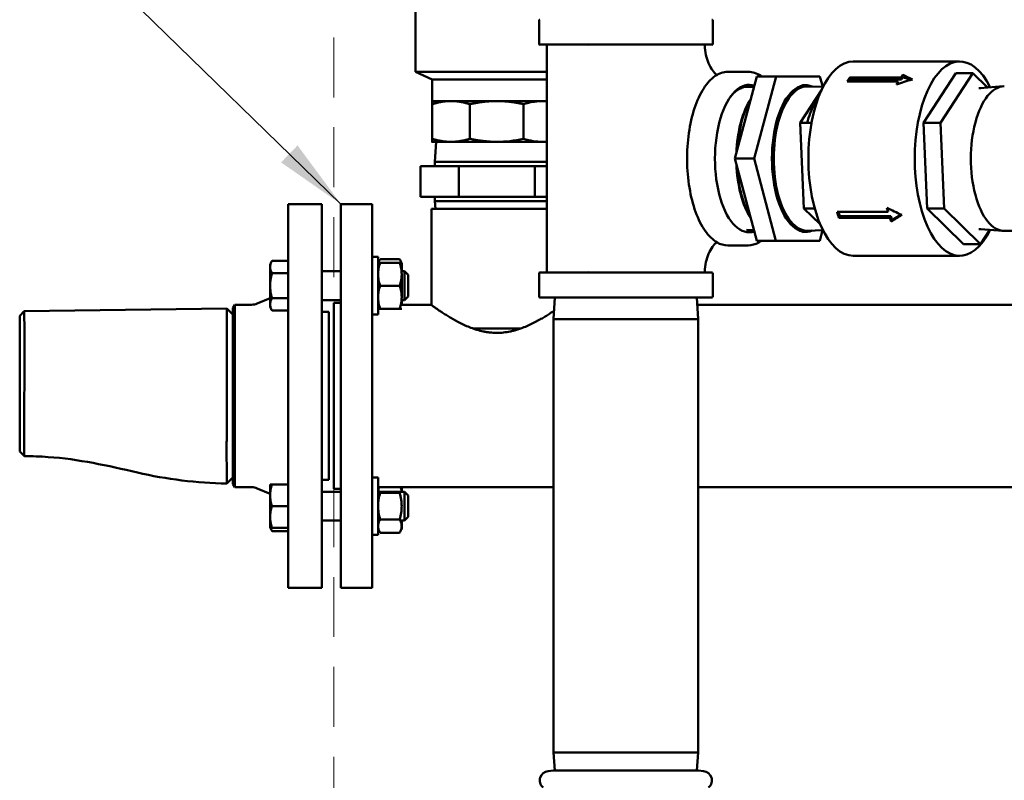
# Model space of a CAD drawing. Units: millimetres. Extents: x -1057 to 5816, y -1663 to 1730.
# Drawn here: x 125 to 535, y 802 to 1119 of the extents above; entities that cross this region are included whole.
import ezdxf

# ---------------------------------------------------------------- set-up
doc = ezdxf.new("R2010")
doc.units = ezdxf.units.MM
doc.header["$LTSCALE"] = 100
doc.linetypes.add('HIDDEN', pattern=[0.375, 0.25, -0.125])
doc.layers.add('0-50', color=7, linetype='Continuous', lineweight=50)
doc.layers.add('Hidden', color=1, linetype='HIDDEN', lineweight=15)
doc.layers.add('Dimension', color=1, linetype='Continuous')
doc.styles.get("Standard").update_dxf_attribs({"font": 'ARIsoP1.shx'})
doc.dimstyles.new('0DP', dxfattribs={"dimscale": 20, "dimtxt": 2.5, "dimasz": 1.5, "dimexe": 1.5, "dimexo": 1, "dimgap": 1, "dimtad": 1, "dimdec": 0, "dimzin": 0, "dimdsep": 46, "dimtxsty": 'Standard', "dimcen": 0, "dimclrd": 256, "dimclre": 256, "dimclrt": 256, "dimadec": 0, "dimazin": 0, "dimtfac": 1, "dimtdec": 4, "dimtofl": 0, "dimtmove": 0, "dimatfit": 3, "dimfxl": 1, "dimtolj": 1, "dimtzin": 0, "dimlwd": -1, "dimlwe": -1, "dimarcsym": 0})

msp = doc.modelspace()

# ---------------------------------------------------------------- linework, layer by layer
at = {"layer": '0-50'}
for p, q in [((289.99, 1097.27), (289.99, 1123.93)), ((341.45, 1108.99), (341.45, 1118.61)), ((413.84, 1108.99), (413.84, 1118.61)), ((341.85, 1108.6), (413.44, 1108.6)), ((344.71, 1108.2), (344.71, 1014)), ((362.42, 1108.2), (362.42, 1108.2)), ((472.45, 1101.6), (516.79, 1101.6)), ((344.71, 1097.27), (289.99, 1097.27)), ((296.84, 1094.08), (289.99, 1097.27)), ((420.12, 1097.29), (428.65, 1097.29)), ((515.23, 1096.73), (501.74, 1075.99)), ((522.32, 1096.73), (508.84, 1075.99)), ((522.32, 1096.73), (515.23, 1096.73)), ((528.4, 1090.72), (522.32, 1096.73)), ((344.71, 1094.08), (296.84, 1094.08)), ((296.84, 1085.08), (296.84, 1094.08)), ((432.31, 1095.33), (423.14, 1061.13)), ((440.29, 1095.33), (431.12, 1061.13)), ((440.29, 1095.33), (432.31, 1095.33)), ((458.56, 1095.33), (440.29, 1095.33)), ((459.71, 1090.99), (458.56, 1095.33)), ((469.91, 1093.21), (491.14, 1093.21)), ((492.32, 1094.95), (471.04, 1094.95)), ((492.58, 1094.11), (471.29, 1094.11)), ((472.69, 1094.95), (473.54, 1094.11)), ((490.68, 1092.42), (491.42, 1092.42)), ((426.15, 1090.81), (431.14, 1090.99)), ((450.31, 1075.99), (459.14, 1089.57)), ((452.81, 1091.69), (451.27, 1091.72)), ((459.82, 1090.98), (453.43, 1091.21)), ((525.65, 1090.5), (524.77, 1090.5)), ((525.4, 1090.48), (534.9, 1091.23)), ((304.75, 1085.08), (296.84, 1085.08)), ((296.84, 1083.79), (296.84, 1069.36)), ((323.84, 1085.08), (304.75, 1085.08)), ((312.66, 1083.79), (312.66, 1069.36)), ((342.94, 1085.08), (323.84, 1085.08)), ((335.03, 1083.79), (335.03, 1069.36)), ((344.71, 1085.08), (342.94, 1085.08)), ((451.87, 1040.35), (450.31, 1075.99)), ((450.31, 1075.99), (455.04, 1075.99)), ((508.84, 1075.99), (501.74, 1075.99)), ((501.74, 1075.99), (503.31, 1040.35)), ((508.84, 1075.99), (510.4, 1040.35)), ((304.75, 1068.08), (296.84, 1068.08)), ((298.57, 1068.08), (298.04, 1059.68)), ((323.84, 1068.08), (304.75, 1068.08)), ((342.94, 1068.08), (323.84, 1068.08)), ((344.71, 1068.08), (342.94, 1068.08)), ((344.71, 1059.68), (298.04, 1059.68)), ((298.04, 1059.68), (298.04, 1057.88)), ((423.14, 1061.13), (432.25, 1026.87)), ((431.12, 1061.13), (423.14, 1061.13)), ((431.12, 1061.13), (440.23, 1026.87)), ((292.09, 1057.88), (307.97, 1057.88)), ((292.09, 1057.88), (292.09, 1045.18)), ((307.97, 1057.88), (339.72, 1057.88)), ((307.97, 1057.88), (307.97, 1045.18)), ((339.72, 1057.88), (344.71, 1057.88)), ((339.72, 1057.88), (339.72, 1045.18)), ((292.09, 1045.18), (307.97, 1045.18)), ((298.04, 1043.38), (298.04, 1045.18)), ((298.04, 1043.38), (344.71, 1043.38)), ((298.24, 1040.18), (298.04, 1043.38)), ((307.97, 1045.18), (339.72, 1045.18)), ((339.72, 1045.18), (344.71, 1045.18)), ((236.84, 882.13), (236.84, 1042.13)), ((236.84, 1042.13), (250.84, 1042.13)), ((250.84, 882.13), (250.84, 1042.13)), ((258.84, 1042.13), (258.84, 882.13)), ((258.84, 1042.13), (271.84, 1042.13)), ((271.84, 1042.13), (271.84, 882.13)), ((344.71, 1040.18), (296.59, 1040.18)), ((296.59, 1040.18), (296.59, 1000)), ((458.72, 1033.58), (451.87, 1040.35)), ((451.87, 1040.35), (456.37, 1040.35)), ((486.95, 1038.86), (465.67, 1038.86)), ((487.34, 1039.41), (486.77, 1039.41)), ((510.4, 1040.35), (503.31, 1040.35)), ((503.31, 1040.35), (518.35, 1025.46)), ((510.4, 1040.35), (525.45, 1025.46)), ((466.48, 1036.42), (487.7, 1036.42)), ((466.84, 1037.03), (488.07, 1037.03)), ((481.53, 1037.03), (481.13, 1036.42)), ((427.92, 1031.32), (431.1, 1031.21)), ((452.81, 1030.51), (451.27, 1030.48)), ((459.82, 1031.21), (453.43, 1030.99)), ((458.5, 1026.87), (459.67, 1031.21)), ((525.65, 1031.7), (524.77, 1031.7)), ((525.4, 1031.72), (534.9, 1030.97)), ((525.45, 1025.46), (529.31, 1031.41)), ((535.41, 1030.95), (611.67, 1030.95)), ((440.23, 1026.87), (432.25, 1026.87)), ((440.23, 1026.87), (458.5, 1026.87)), ((420.12, 1024.9), (428.65, 1024.9)), ((525.45, 1025.46), (518.35, 1025.46)), ((230.15, 1018.48), (236.84, 1018.48)), ((271.84, 1020.09), (274.34, 1020.09)), ((274.34, 1020.09), (274.34, 996.09)), ((275.2, 1019.17), (283.34, 1019.17)), ((472.45, 1020.6), (516.79, 1020.6)), ((229.34, 1017.09), (229.34, 1015.88)), ((229.34, 1015.88), (229.34, 1008.09)), ((258.84, 1014.09), (250.84, 1014.09)), ((274.4, 1014.09), (274.34, 1014.09)), ((275.2, 1017.69), (283.34, 1017.69)), ((285.34, 1014.09), (284.14, 1014.09)), ((284.19, 1017.69), (284.19, 1016.4)), ((284.19, 1016.4), (284.19, 1014.09)), ((286.84, 1012.59), (285.34, 1014.09)), ((285.34, 1014.09), (285.34, 1002.09)), ((362.42, 1014), (362.42, 1014)), ((230.15, 1013.29), (236.84, 1013.29)), ((284.19, 1012.89), (284.19, 1003.29)), ((286.84, 1003.59), (286.84, 1012.59)), ((341.45, 1013.2), (341.45, 1003.58)), ((413.44, 1013.6), (341.85, 1013.6)), ((413.84, 1013.2), (413.84, 1003.58)), ((229.34, 1008.09), (229.34, 1000.3)), ((275.2, 1008.09), (283.34, 1008.09)), ((223.97, 1000.66), (229.34, 1002.94)), ((230.15, 1002.89), (236.84, 1002.89)), ((258.84, 1002.09), (250.84, 1002.09)), ((274.4, 1002.09), (274.34, 1002.09)), ((285.34, 1002.09), (284.14, 1002.09)), ((284.19, 1002.09), (284.19, 1000.18)), ((286.84, 1003.59), (285.34, 1002.09)), ((341.85, 1003.19), (413.44, 1003.19)), ((348.09, 1003.19), (347.49, 994.19)), ((407.2, 1003.19), (407.79, 994.19)), ((126.87, 997.42), (211.32, 998.6)), ((211.32, 998.6), (213.84, 996.07)), ((213.84, 998.73), (214.68, 1000.18)), ((213.84, 925.53), (213.84, 998.73)), ((214.68, 924.08), (214.68, 1000.18)), ((214.68, 1000.18), (221.62, 1000.18)), ((229.34, 1000.3), (229.34, 999.09)), ((230.15, 997.7), (236.84, 997.7)), ((255.84, 1000.88), (255.84, 923.38)), ((255.84, 1000.88), (258.84, 1000.88)), ((274.72, 1000.18), (274.34, 1000.18)), ((275.2, 998.49), (283.34, 998.49)), ((296.34, 1000.18), (283.82, 1000.18)), ((646.82, 1000.18), (407.4, 1000.18)), ((124.94, 995.47), (126.87, 997.42)), ((124.94, 938.93), (124.94, 995.53)), ((250.84, 997.13), (253.84, 997.13)), ((253.84, 927.13), (253.84, 997.13)), ((271.84, 996.09), (274.34, 996.09)), ((347.49, 994.19), (407.79, 994.19)), ((347.49, 994.19), (347.49, 813.43)), ((407.79, 994.19), (407.79, 813.43)), ((333.6, 990.18), (314.08, 990.18)), ((126.88, 937.06), (124.94, 939.02)), ((213.84, 928.17), (211.32, 925.63)), ((271.84, 928.17), (274.34, 928.17)), ((274.34, 928.17), (274.34, 904.17)), ((213.84, 925.53), (214.68, 924.08)), ((214.68, 924.08), (221.62, 924.08)), ((223.97, 923.6), (229.36, 921.31)), ((229.34, 925.17), (229.34, 920.67)), ((230.15, 925.17), (236.84, 925.17)), ((250.84, 927.13), (253.84, 927.13)), ((347.49, 924.08), (274.34, 924.08)), ((284.19, 924.08), (284.19, 922.17)), ((649.07, 924.08), (407.79, 924.08)), ((229.34, 920.67), (229.34, 911.67)), ((258.84, 922.17), (250.84, 922.17)), ((255.84, 923.38), (258.84, 923.38)), ((285.34, 922.17), (274.34, 922.17)), ((275.2, 921.71), (283.34, 921.71)), ((286.84, 920.67), (285.34, 922.17)), ((285.34, 922.17), (285.34, 910.17)), ((286.84, 911.67), (286.84, 920.67)), ((230.15, 916.17), (236.84, 916.17)), ((229.34, 911.67), (229.34, 907.17)), ((286.84, 911.67), (285.34, 910.17)), ((230.15, 907.17), (236.84, 907.17)), ((258.84, 910.17), (250.84, 910.17)), ((274.95, 910.17), (274.34, 910.17)), ((275.2, 910.62), (283.34, 910.62)), ((285.34, 910.17), (283.58, 910.17)), ((284.19, 910.17), (284.19, 906.57)), ((230.15, 905.77), (236.84, 905.77)), ((271.84, 904.17), (274.34, 904.17)), ((275.2, 905.08), (283.34, 905.08)), ((236.84, 882.13), (250.84, 882.13)), ((258.84, 882.13), (271.84, 882.13)), ((407.79, 813.43), (347.49, 813.43)), ((348, 805.89), (347.49, 813.43)), ((407.29, 805.89), (407.79, 813.43)), ((347.34, 805.89), (345.3, 805.71)), ((347.34, 805.89), (407.94, 805.89)), ((407.94, 805.89), (409.98, 805.71))]:
    msp.add_line(p, q, dxfattribs=at)
for centre, radius, start, end in [((341.85, 1118.61), 0.397, 90, 180), ((413.44, 1118.61), 0.397, 0, 90), ((341.85, 1108.99), 0.397, 180, 270), ((344.32, 1108.2), 0.397, 0, 90), ((413.44, 1108.99), 0.397, 270, 0), ((344.32, 1014), 0.397, 270, 0), ((341.85, 1013.2), 0.397, 90, 180), ((413.44, 1013.2), 0.397, 0, 90), ((341.85, 1003.58), 0.397, 180, 270), ((413.44, 1003.58), 0.397, 270, 0), ((221.62, 1006.18), 6, 270, 293.0255), ((221.62, 918.08), 6, 66.9745, 90), ((345.64, 801.83), 3.9, 95, 229.7337), ((409.64, 801.83), 3.9, 310.2663, 85)]:
    msp.add_arc(centre, radius, start, end, dxfattribs=at)
for centre, major_axis, ratio, start_param, end_param in [((362.24, 1108.2), (0, 0.397), 0.462213, 4.712389, 6.283185), ((362.24, 1108.2), (0, 0.397), 0.462213, 4.712389, 6.283185), ((516.79, 1061.1), (0, -40.5), 0.462213, 2.394178, 7.0306), ((472.45, 1061.1), (0, -40.5), 0.462213, 3.141593, 6.283185), ((502.58, 1061.07), (0.74, -40.53), 0.43859, 3.665181, 3.71454), ((429, 1061.1), (0, -30.74), 0.462213, 2.981495, 6.440302), ((452.68, 1061.1), (0, 30.59), 0.462213, 6.093325, 9.614639), ((481.32, 1061.1), (0, -40.5), 0.462213, 3.722781, 3.796855), ((481.32, 1061.1), (0, -39.5), 0.462213, 3.722781, 3.763169), ((472.45, 1061.1), (0, -40.5), 0.462213, 2.523825, 2.560405), ((502.55, 1061.1), (0, -40.5), 0.462213, 3.796855, 3.846237), ((502.55, 1061.1), (0, -39.5), 0.462213, 3.796855, 3.803294), ((502.58, 1061.07), (0.74, -39.53), 0.437987, 3.664981, 3.714339), ((428.47, 1061.1), (0, 30.14), 0.462213, 0.348368, 0.409602), ((453.21, 1061.1), (0, 30.11), 0.462213, 6.266895, 9.441068), ((535.41, 1061.1), (0, 30.15), 0.462213, 0, 3.141593), ((437.6, 1061.1), (0, 30.11), 0.462213, 0.592698, 1.498296), ((438.12, 1061.1), (0, 30.59), 0.462213, 0.635714, 1.45528), ((437.6, 1061.1), (0, 30.11), 0.462213, 1.641384, 2.544006), ((438.12, 1061.1), (0, 30.59), 0.462213, 1.68468, 2.50071), ((481.32, 1061.1), (0, -40.5), 0.462213, 5.293577, 5.367651), ((481.32, 1061.1), (0, -39.5), 0.462213, 5.310299, 5.367651), ((502.59, 1061.12), (1.22, -40.52), 0.476546, 5.230114, 5.279473), ((502.59, 1061.12), (1.22, -39.52), 0.476903, 5.254162, 5.279107), ((464.47, 1061.1), (0, -29.4), 0.462213, 0.574555, 0.61164), ((472.98, 1061.1), (0, 29.42), 0.462213, 3.717038, 3.754055), ((472.45, 1061.1), (0, -40.5), 0.462213, 0.915534, 0.934375), ((502.55, 1061.1), (0, -40.5), 0.462213, 5.367651, 5.417034), ((502.55, 1061.1), (0, -39.5), 0.462213, 5.367651, 5.417034), ((362.24, 1014), (0, -0.397), 0.462213, 0, 1.570796), ((362.24, 1014), (0, -0.397), 0.462213, 0, 1.570796)]:
    msp.add_ellipse(centre, major_axis=major_axis, ratio=ratio, start_param=start_param, end_param=end_param, dxfattribs=at)
for points, knots in [([(410.98, 1108.6), (410.96, 1108.6), (410.94, 1108.6), (410.87, 1108.59), (410.82, 1108.57), (410.73, 1108.52), (410.69, 1108.48), (410.62, 1108.39), (410.6, 1108.34), (410.58, 1108.26), (410.58, 1108.23), (410.58, 1108.19)], [0, 0, 0, 0, 0.00511372, 0.00511372, 0.02105079, 0.02105079, 0.03698786, 0.03698786, 0.05292492, 0.05292492, 0.06276344, 0.06276344, 0.06276344, 0.06276344]), ([(410.58, 1108.19), (410.61, 1106.89), (410.76, 1105.58), (411.29, 1103.1), (411.67, 1101.91), (412.62, 1099.73), (413.19, 1098.74), (414.35, 1097.12), (414.95, 1096.47), (415.52, 1095.95)], [1.5929273, 1.5929273, 1.5929273, 1.5929273, 1.8074191, 1.8074191, 2.0248758, 2.0248758, 2.2522254, 2.2522254, 2.4677441, 2.4677441, 2.4677441, 2.4677441]), ([(420.12, 1097.29), (418.33, 1097.29), (416.55, 1096.69), (413.15, 1094.35), (411.53, 1092.58), (408.62, 1088.02), (407.33, 1085.22), (405.24, 1078.91), (404.44, 1075.4), (403.39, 1068.02), (403.14, 1064.16), (403.22, 1056.45), (403.54, 1052.61), (404.75, 1045.35), (405.62, 1041.92), (407.83, 1035.82), (409.17, 1033.15), (412.19, 1028.84), (413.87, 1027.2), (417.1, 1025.33), (418.6, 1024.9), (420.12, 1024.9)], [0, 0, 0, 0, 0.307654, 0.307654, 0.626395, 0.626395, 0.949372, 0.949372, 1.271506, 1.271506, 1.592976, 1.592976, 1.914265, 1.914265, 2.235795, 2.235795, 2.558058, 2.558058, 2.881014, 2.881014, 3.141593, 3.141593, 3.141593, 3.141593]), ([(428.65, 1097.29), (430.43, 1097.29), (432.21, 1096.69), (433.98, 1095.48), (434.08, 1095.4), (434.18, 1095.33)], [6.2831853, 6.2831853, 6.2831853, 6.2831853, 6.5908395, 6.5908395, 6.6091716, 6.6091716, 6.6091716, 6.6091716]), ([(421.38, 1087.05), (421.88, 1087.67), (422.39, 1088.22), (422.91, 1088.7), (423.18, 1088.93), (423.45, 1089.15), (423.72, 1089.35), (423.99, 1089.55), (424.26, 1089.73), (424.53, 1089.89), (425.18, 1090.26), (425.83, 1090.52), (426.5, 1090.67)], [0.00746039, 0.00746039, 0.00746039, 0.00746039, 0.01133962, 0.01133962, 0.01133962, 0.01327923, 0.01327923, 0.01327923, 0.01521884, 0.01521884, 0.01521884, 0.01979323, 0.01979323, 0.01979323, 0.01979323]), ([(421.4, 1087.07), (421.52, 1087.23), (421.65, 1087.39), (421.78, 1087.54), (422.15, 1087.98), (422.53, 1088.39), (422.92, 1088.75)], [0.001818193, 0.001818193, 0.001818193, 0.001818193, 0.002778006, 0.002778006, 0.002778006, 0.005556013, 0.005556013, 0.005556013, 0.005556013]), ([(423.71, 1089.43), (424.32, 1089.91), (424.94, 1090.29), (425.57, 1090.58), (425.88, 1090.72), (426.2, 1090.84), (426.52, 1090.93), (426.83, 1091.03), (427.15, 1091.1), (427.47, 1091.14), (428.1, 1091.24), (428.73, 1091.23), (429.36, 1091.13), (429.62, 1091.09), (429.88, 1091.03), (430.14, 1090.95)], [0, 0, 0, 0, 0.00419656, 0.00419656, 0.00419656, 0.00629484, 0.00629484, 0.00629484, 0.00839311, 0.00839311, 0.00839311, 0.01258967, 0.01258967, 0.01258967, 0.01430256, 0.01430256, 0.01430256, 0.01430256]), ([(335.03, 1083.79), (334.11, 1083.99), (333.19, 1084.18), (332.26, 1084.34), (331.34, 1084.5), (330.4, 1084.63), (329.46, 1084.74), (327.59, 1084.96), (325.71, 1085.08), (323.84, 1085.08)], [0.0279026, 0.0279026, 0.0279026, 0.0279026, 0.03069203, 0.03069203, 0.03069203, 0.03348146, 0.03348146, 0.03348146, 0.03906032, 0.03906032, 0.03906032, 0.03906032]), ([(342.94, 1085.08), (342.28, 1085.08), (341.62, 1085.05), (340.95, 1084.99), (340.29, 1084.94), (339.63, 1084.85), (338.97, 1084.74), (337.64, 1084.52), (336.33, 1084.2), (335.03, 1083.79)], [0.01124485, 0.01124485, 0.01124485, 0.01124485, 0.01403656, 0.01403656, 0.01403656, 0.01682826, 0.01682826, 0.01682826, 0.02241166, 0.02241166, 0.02241166, 0.02241166]), ([(453.25, 1075.99), (453.62, 1077.39), (454.05, 1078.72), (455.42, 1082.36), (456.49, 1084.42), (457.69, 1086.1), (457.72, 1086.14), (457.75, 1086.19)], [5.2339166, 5.2339166, 5.2339166, 5.2339166, 5.3967701, 5.3967701, 5.7097895, 5.7097895, 5.7182002, 5.7182002, 5.7182002, 5.7182002]), ([(323.84, 1068.08), (325.71, 1068.08), (327.59, 1068.19), (329.46, 1068.41), (330.4, 1068.52), (331.34, 1068.66), (332.26, 1068.82), (333.19, 1068.98), (334.11, 1069.16), (335.03, 1069.36)], [0.03539201, 0.03539201, 0.03539201, 0.03539201, 0.04099852, 0.04099852, 0.04099852, 0.04380177, 0.04380177, 0.04380177, 0.04660502, 0.04660502, 0.04660502, 0.04660502]), ([(335.03, 1069.36), (336.34, 1068.95), (337.65, 1068.63), (338.97, 1068.41), (340.29, 1068.19), (341.61, 1068.08), (342.94, 1068.08)], [0.00000029, 0.00000029, 0.00000029, 0.00000029, 0.00562257, 0.00562257, 0.00562257, 0.01124485, 0.01124485, 0.01124485, 0.01124485]), ([(410.58, 1014.01), (410.61, 1015.31), (410.76, 1016.61), (411.29, 1019.1), (411.67, 1020.29), (412.62, 1022.47), (413.19, 1023.46), (414.35, 1025.08), (414.95, 1025.73), (415.52, 1026.25)], [4.7345203, 4.7345203, 4.7345203, 4.7345203, 4.9490122, 4.9490122, 5.1664689, 5.1664689, 5.3938185, 5.3938185, 5.6093368, 5.6093368, 5.6093368, 5.6093368]), ([(434.18, 1026.87), (433.83, 1026.61), (433.47, 1026.37), (431.67, 1025.33), (430.16, 1024.9), (428.65, 1024.9)], [9.0987917, 9.0987917, 9.0987917, 9.0987917, 9.1641996, 9.1641996, 9.424778, 9.424778, 9.424778, 9.424778]), ([(229.34, 1015.88), (229.34, 1016.1), (229.36, 1016.33), (229.4, 1016.54), (229.44, 1016.76), (229.49, 1016.98), (229.56, 1017.2), (229.7, 1017.63), (229.9, 1018.06), (230.15, 1018.48)], [0.005257893, 0.005257893, 0.005257893, 0.005257893, 0.006567393, 0.006567393, 0.006567393, 0.007876892, 0.007876892, 0.007876892, 0.010495891, 0.010495891, 0.010495891, 0.010495891]), ([(274.54, 1015.12), (274.41, 1015.54), (274.35, 1015.97), (274.34, 1016.4), (274.34, 1016.63), (274.36, 1016.87), (274.4, 1017.1), (274.44, 1017.34), (274.5, 1017.57), (274.58, 1017.8), (274.72, 1018.26), (274.94, 1018.72), (275.2, 1019.17)], [0.003034493, 0.003034493, 0.003034493, 0.003034493, 0.00559792, 0.00559792, 0.00559792, 0.00699734, 0.00699734, 0.00699734, 0.00839676, 0.00839676, 0.00839676, 0.011195601, 0.011195601, 0.011195601, 0.011195601]), ([(275.2, 1019.17), (274.94, 1018.72), (274.73, 1018.27), (274.58, 1017.81), (274.43, 1017.34), (274.35, 1016.88), (274.34, 1016.41), (274.34, 1016.41), (274.34, 1016.4), (274.34, 1016.4)], [0.000000238, 0.000000238, 0.000000238, 0.000000238, 0.002799079, 0.002799079, 0.002799079, 0.00559792, 0.00559792, 0.00559792, 0.005608404, 0.005608404, 0.005608404, 0.005608404]), ([(283.34, 1019.17), (283.6, 1018.72), (283.81, 1018.26), (283.96, 1017.8), (284.11, 1017.34), (284.19, 1016.88), (284.19, 1016.4)], [0.000000238, 0.000000238, 0.000000238, 0.000000238, 0.002804321, 0.002804321, 0.002804321, 0.005608404, 0.005608404, 0.005608404, 0.005608404]), ([(284.19, 1016.4), (284.19, 1016.64), (284.17, 1016.87), (284.13, 1017.11), (284.1, 1017.34), (284.04, 1017.57), (283.96, 1017.8), (283.81, 1018.27), (283.6, 1018.72), (283.34, 1019.17)], [0.005608404, 0.005608404, 0.005608404, 0.005608404, 0.007005203, 0.007005203, 0.007005203, 0.008402002, 0.008402002, 0.008402002, 0.011195601, 0.011195601, 0.011195601, 0.011195601]), ([(275.2, 1017.69), (274.94, 1017.69), (274.72, 1017.69), (274.57, 1017.69), (274.43, 1017.69), (274.34, 1017.69), (274.34, 1017.69)], [0.010143036, 0.010143036, 0.010143036, 0.010143036, 0.012948814, 0.012948814, 0.012948814, 0.015752661, 0.015752661, 0.015752661, 0.015752661]), ([(275.2, 1008.09), (274.94, 1008.87), (274.73, 1009.66), (274.58, 1010.46), (274.43, 1011.26), (274.35, 1012.06), (274.34, 1012.88), (274.34, 1013.29), (274.36, 1013.7), (274.4, 1014.1), (274.44, 1014.51), (274.5, 1014.91), (274.58, 1015.31), (274.72, 1016.11), (274.94, 1016.9), (275.2, 1017.69)], [0.00000024, 0.00000024, 0.00000024, 0.00000024, 0.00279908, 0.00279908, 0.00279908, 0.00559792, 0.00559792, 0.00559792, 0.00699734, 0.00699734, 0.00699734, 0.00839676, 0.00839676, 0.00839676, 0.0111956, 0.0111956, 0.0111956, 0.0111956]), ([(284.19, 1017.69), (284.19, 1017.69), (284.11, 1017.69), (283.96, 1017.69), (283.82, 1017.69), (283.6, 1017.69), (283.34, 1017.69)], [0.030821936, 0.030821936, 0.030821936, 0.030821936, 0.033627363, 0.033627363, 0.033627363, 0.036434724, 0.036434724, 0.036434724, 0.036434724]), ([(283.34, 1017.69), (283.6, 1016.9), (283.81, 1016.11), (283.96, 1015.31), (284.11, 1014.51), (284.19, 1013.71), (284.19, 1012.89)], [0.000000238, 0.000000238, 0.000000238, 0.000000238, 0.002804321, 0.002804321, 0.002804321, 0.005608404, 0.005608404, 0.005608404, 0.005608404]), ([(284.19, 1016.4), (284.19, 1016.17), (284.17, 1015.93), (284.13, 1015.7), (284.1, 1015.5), (284.06, 1015.31), (284, 1015.12)], [0.005608404, 0.005608404, 0.005608404, 0.005608404, 0.007005203, 0.007005203, 0.007005203, 0.008169314, 0.008169314, 0.008169314, 0.008169314]), ([(410.58, 1014.01), (410.58, 1013.96), (410.58, 1013.92), (410.61, 1013.84), (410.63, 1013.8), (410.68, 1013.73), (410.71, 1013.7), (410.78, 1013.65), (410.82, 1013.63), (410.88, 1013.61), (410.9, 1013.61), (410.94, 1013.6), (410.96, 1013.6), (410.98, 1013.6)], [0, 0, 0, 0, 0.01279568, 0.01279568, 0.02570003, 0.02570003, 0.03860047, 0.03860047, 0.05150104, 0.05150104, 0.05713176, 0.05713176, 0.06288117, 0.06288117, 0.06288117, 0.06288117]), ([(230.15, 1002.89), (229.91, 1003.73), (229.7, 1004.58), (229.56, 1005.45), (229.49, 1005.88), (229.44, 1006.32), (229.4, 1006.76), (229.36, 1007.21), (229.34, 1007.65), (229.34, 1008.09)], [0.027957921, 0.027957921, 0.027957921, 0.027957921, 0.030589103, 0.030589103, 0.030589103, 0.031904694, 0.031904694, 0.031904694, 0.033220285, 0.033220285, 0.033220285, 0.033220285]), ([(275.2, 998.49), (274.94, 999.27), (274.73, 1000.06), (274.58, 1000.86), (274.43, 1001.66), (274.35, 1002.46), (274.34, 1003.28), (274.34, 1003.69), (274.36, 1004.1), (274.4, 1004.5), (274.44, 1004.91), (274.5, 1005.31), (274.58, 1005.71), (274.72, 1006.51), (274.94, 1007.3), (275.2, 1008.09)], [0.00000024, 0.00000024, 0.00000024, 0.00000024, 0.00279908, 0.00279908, 0.00279908, 0.00559792, 0.00559792, 0.00559792, 0.00699734, 0.00699734, 0.00699734, 0.00839676, 0.00839676, 0.00839676, 0.0111956, 0.0111956, 0.0111956, 0.0111956]), ([(229.34, 1000.3), (229.34, 1000.52), (229.36, 1000.74), (229.4, 1000.96), (229.44, 1001.18), (229.49, 1001.39), (229.56, 1001.61), (229.7, 1002.04), (229.9, 1002.47), (230.15, 1002.89)], [0.005257893, 0.005257893, 0.005257893, 0.005257893, 0.006567393, 0.006567393, 0.006567393, 0.007876892, 0.007876892, 0.007876892, 0.010495891, 0.010495891, 0.010495891, 0.010495891]), ([(284.19, 1003.29), (284.19, 1002.88), (284.17, 1002.47), (284.13, 1002.07), (284.1, 1001.66), (284.04, 1001.26), (283.96, 1000.86), (283.81, 1000.06), (283.6, 999.27), (283.34, 998.49)], [0.005608404, 0.005608404, 0.005608404, 0.005608404, 0.007005203, 0.007005203, 0.007005203, 0.008402002, 0.008402002, 0.008402002, 0.011195601, 0.011195601, 0.011195601, 0.011195601]), ([(211.31, 962.27), (211.32, 964.24), (211.33, 966.36), (211.33, 968.61), (211.33, 968.82), (211.33, 969.04), (211.33, 969.25), (211.34, 971.3), (211.34, 973.45), (211.34, 975.63), (211.34, 975.78), (211.34, 975.94), (211.34, 976.09), (211.34, 977.15), (211.34, 978.21), (211.34, 979.27), (211.34, 979.57), (211.34, 979.88), (211.34, 980.18), (211.34, 980.26), (211.34, 980.33), (211.34, 980.41), (211.34, 980.45), (211.34, 980.49), (211.34, 980.52), (211.34, 980.55), (211.34, 980.58), (211.34, 980.61), (211.34, 980.74), (211.34, 980.87), (211.34, 981), (211.34, 981.47), (211.34, 981.93), (211.33, 982.39), (211.33, 982.43), (211.33, 982.46), (211.33, 982.5), (211.33, 984.45), (211.33, 986.26), (211.33, 987.92), (211.33, 987.95), (211.33, 987.97), (211.33, 987.99), (211.33, 989.64), (211.32, 991.13), (211.32, 992.44), (211.32, 992.46), (211.32, 992.48), (211.32, 992.5), (211.32, 992.83), (211.32, 993.14), (211.32, 993.45), (211.32, 993.55), (211.32, 993.66), (211.32, 993.76), (211.32, 993.76), (211.32, 993.77), (211.32, 993.77), (211.32, 994.48), (211.32, 995.18), (211.32, 995.82), (211.32, 996.65), (211.32, 997.38), (211.32, 997.89), (211.32, 998.33), (211.32, 998.6), (211.32, 998.6), (211.32, 998.6), (211.32, 998.6), (211.32, 998.6)], [0.0006343, 0.0006343, 0.0006343, 0.0006343, 0.0318345, 0.0318345, 0.0318345, 0.0348098, 0.0348098, 0.0348098, 0.0630347, 0.0630347, 0.0630347, 0.06503, 0.06503, 0.06503, 0.0786348, 0.0786348, 0.0786348, 0.0825348, 0.0825348, 0.0825348, 0.0835098, 0.0835098, 0.0835098, 0.0839973, 0.0839973, 0.0839973, 0.0844848, 0.0844848, 0.0844848, 0.0864348, 0.0864348, 0.0864348, 0.0936656, 0.0936656, 0.0936656, 0.0942349, 0.0942349, 0.0942349, 0.1250129, 0.1250129, 0.1250129, 0.1254351, 0.1254351, 0.1254351, 0.1561741, 0.1561741, 0.1561741, 0.1566352, 0.1566352, 0.1566352, 0.1644353, 0.1644353, 0.1644353, 0.1671166, 0.1671166, 0.1671166, 0.1672384, 0.1672384, 0.1672384, 0.1953973, 0.1953973, 0.1953973, 0.2320183, 0.2320183, 0.2320183, 0.263673, 0.263673, 0.263673, 0.2638223, 0.2638223, 0.2638223, 0.2638223]), ([(229.34, 1000.3), (229.34, 1000.07), (229.36, 999.85), (229.4, 999.63), (229.44, 999.41), (229.49, 999.2), (229.56, 998.98), (229.7, 998.55), (229.9, 998.12), (230.15, 997.7)], [0.005257893, 0.005257893, 0.005257893, 0.005257893, 0.006567393, 0.006567393, 0.006567393, 0.007876892, 0.007876892, 0.007876892, 0.010495891, 0.010495891, 0.010495891, 0.010495891]), ([(230.15, 997.7), (229.9, 998.12), (229.7, 998.55), (229.56, 998.98), (229.42, 999.42), (229.34, 999.85), (229.34, 1000.3)], [0.000000238, 0.000000238, 0.000000238, 0.000000238, 0.002629066, 0.002629066, 0.002629066, 0.005257893, 0.005257893, 0.005257893, 0.005257893]), ([(274.34, 998.49), (274.34, 998.49), (274.43, 998.49), (274.57, 998.49), (274.72, 998.49), (274.94, 998.49), (275.2, 998.49)], [0.030821936, 0.030821936, 0.030821936, 0.030821936, 0.033627363, 0.033627363, 0.033627363, 0.036434724, 0.036434724, 0.036434724, 0.036434724]), ([(274.36, 1000.18), (274.37, 1000.28), (274.39, 1000.38), (274.4, 1000.48), (274.44, 1000.67), (274.48, 1000.87), (274.54, 1001.06)], [0.006403332, 0.006403332, 0.006403332, 0.006403332, 0.00699734, 0.00699734, 0.00699734, 0.008169317, 0.008169317, 0.008169317, 0.008169317]), ([(283.34, 998.49), (283.6, 998.49), (283.82, 998.49), (283.96, 998.49), (284.11, 998.49), (284.19, 998.49), (284.19, 998.49)], [0.010143036, 0.010143036, 0.010143036, 0.010143036, 0.012948814, 0.012948814, 0.012948814, 0.015752661, 0.015752661, 0.015752661, 0.015752661]), ([(296.34, 1000.18), (296.34, 1000.18), (296.53, 1000.04), (296.9, 999.78), (296.99, 999.71), (297.1, 999.64), (297.21, 999.56), (297.33, 999.47), (297.45, 999.38), (297.59, 999.29), (297.86, 999.09), (298.18, 998.87), (298.53, 998.63), (298.89, 998.38), (299.28, 998.11), (299.71, 997.82), (300.14, 997.53), (300.61, 997.22), (301.1, 996.89), (301.6, 996.57), (302.12, 996.23), (302.68, 995.88), (303.24, 995.53), (303.83, 995.17), (304.44, 994.81), (305.68, 994.07), (307.01, 993.33), (308.44, 992.61), (309.15, 992.24), (309.89, 991.89), (310.66, 991.54), (311.43, 991.2), (312.23, 990.87), (313.05, 990.55), (314.68, 989.93), (316.39, 989.4), (318.21, 989.02), (318.66, 988.93), (319.12, 988.84), (319.58, 988.77), (320.04, 988.69), (320.5, 988.63), (320.97, 988.58), (321.9, 988.48), (322.83, 988.43), (323.77, 988.42)], [0.04477612, 0.04477612, 0.04477612, 0.04477612, 0.05027938, 0.05027938, 0.05027938, 0.05167603, 0.05167603, 0.05167603, 0.05307268, 0.05307268, 0.05307268, 0.05586597, 0.05586597, 0.05586597, 0.05865927, 0.05865927, 0.05865927, 0.06145257, 0.06145257, 0.06145257, 0.06424587, 0.06424587, 0.06424587, 0.06703917, 0.06703917, 0.06703917, 0.07262577, 0.07262577, 0.07262577, 0.07541907, 0.07541907, 0.07541907, 0.07821236, 0.07821236, 0.07821236, 0.08379896, 0.08379896, 0.08379896, 0.08519561, 0.08519561, 0.08519561, 0.08659226, 0.08659226, 0.08659226, 0.08938556, 0.08938556, 0.08938556, 0.08938556]), ([(323.77, 988.42), (324.24, 988.42), (324.71, 988.43), (325.19, 988.46), (325.66, 988.48), (326.13, 988.52), (326.6, 988.57), (327.53, 988.67), (328.45, 988.81), (329.35, 988.99), (329.8, 989.09), (330.25, 989.19), (330.69, 989.3), (331.14, 989.41), (331.58, 989.53), (332.01, 989.66), (332.88, 989.92), (333.72, 990.21), (334.54, 990.52), (336.17, 991.13), (337.7, 991.82), (339.15, 992.55), (339.51, 992.73), (339.86, 992.92), (340.21, 993.1), (340.56, 993.29), (340.9, 993.47), (341.24, 993.66), (341.91, 994.03), (342.55, 994.39), (343.16, 994.76), (343.78, 995.12), (344.36, 995.48), (344.92, 995.83), (345.48, 996.18), (346.02, 996.52), (346.52, 996.85), (346.95, 997.13), (347.35, 997.4), (347.72, 997.65)], [0.08938556, 0.08938556, 0.08938556, 0.08938556, 0.09078221, 0.09078221, 0.09078221, 0.09217886, 0.09217886, 0.09217886, 0.09497216, 0.09497216, 0.09497216, 0.09636881, 0.09636881, 0.09636881, 0.09776546, 0.09776546, 0.09776546, 0.10055875, 0.10055875, 0.10055875, 0.10614535, 0.10614535, 0.10614535, 0.107542, 0.107542, 0.107542, 0.10893865, 0.10893865, 0.10893865, 0.11173195, 0.11173195, 0.11173195, 0.11452525, 0.11452525, 0.11452525, 0.11731855, 0.11731855, 0.11731855, 0.11970525, 0.11970525, 0.11970525, 0.11970525]), ([(126.87, 997.42), (126.87, 997.42), (126.87, 997.35), (126.87, 997.19), (126.87, 997.1), (126.87, 996.99), (126.87, 996.84), (126.87, 996.55), (126.87, 996.11), (126.87, 995.54), (126.87, 995.41), (126.87, 995.27), (126.87, 995.13), (126.87, 994.79), (126.87, 994.42), (126.87, 994.01), (126.87, 993.86), (126.87, 993.71), (126.87, 993.55), (126.87, 993.51), (126.87, 993.47), (126.87, 993.43), (126.87, 993.42), (126.87, 993.41), (126.87, 993.4), (126.87, 993.39), (126.87, 993.38), (126.87, 993.37), (126.88, 993.29), (126.88, 993.21), (126.88, 993.13), (126.88, 992.88), (126.88, 992.62), (126.88, 992.34), (126.88, 992.34), (126.88, 992.34), (126.88, 992.34), (126.88, 991.24), (126.88, 989.98), (126.89, 988.58), (126.89, 988.58), (126.89, 988.57), (126.89, 988.57), (126.89, 987.18), (126.89, 985.64), (126.9, 984), (126.9, 984), (126.9, 984), (126.9, 984), (126.9, 983.58), (126.9, 983.17), (126.9, 982.74), (126.9, 982.63), (126.9, 982.53), (126.9, 982.42), (126.9, 982.37), (126.9, 982.31), (126.9, 982.26), (126.9, 982.2), (126.9, 982.15), (126.9, 982.09), (126.9, 981.01), (126.91, 979.9), (126.91, 978.78), (126.91, 976.93), (126.91, 975.03), (126.91, 973.11), (126.9, 971.15), (126.9, 969.18), (126.89, 967.24)], [0.7631441, 0.7631441, 0.7631441, 0.7631441, 0.7812499, 0.7812499, 0.7812499, 0.7913398, 0.7913398, 0.7913398, 0.8124999, 0.8124999, 0.8124999, 0.8172389, 0.8172389, 0.8172389, 0.8281249, 0.8281249, 0.8281249, 0.8320312, 0.8320312, 0.8320312, 0.8330077, 0.8330077, 0.8330077, 0.8332519, 0.8332519, 0.8332519, 0.833496, 0.833496, 0.833496, 0.8359374, 0.8359374, 0.8359374, 0.8437198, 0.8437198, 0.8437198, 0.8437499, 0.8437499, 0.8437499, 0.8749999, 0.8749999, 0.8749999, 0.8750536, 0.8750536, 0.8750536, 0.9062086, 0.9062086, 0.9062086, 0.90625, 0.90625, 0.90625, 0.9140625, 0.9140625, 0.9140625, 0.9160156, 0.9160156, 0.9160156, 0.9169921, 0.9169921, 0.9169921, 0.9179687, 0.9179687, 0.9179687, 0.9369661, 0.9369661, 0.9369661, 0.9681144, 0.9681144, 0.9681144, 1, 1, 1, 1]), ([(126.89, 967.12), (126.89, 967.06), (126.89, 967), (126.89, 966.93), (126.89, 966.87), (126.89, 966.81), (126.89, 966.75), (126.89, 966.63), (126.89, 966.5), (126.89, 966.38), (126.89, 966.13), (126.89, 965.88), (126.89, 965.63), (126.88, 964.19), (126.87, 962.75), (126.87, 961.33), (126.85, 959.4), (126.84, 957.5), (126.84, 955.68), (126.83, 954.5), (126.82, 953.35), (126.82, 952.25), (126.82, 952.17), (126.82, 952.1), (126.82, 952.03), (126.82, 952.02), (126.82, 952.01), (126.82, 952.01), (126.82, 951.99), (126.82, 951.97), (126.82, 951.96), (126.82, 951.88), (126.82, 951.81), (126.82, 951.74), (126.82, 951.45), (126.82, 951.14), (126.81, 950.83), (126.81, 950.7), (126.81, 950.57), (126.81, 950.44), (126.81, 949.3), (126.81, 948.04), (126.81, 946.74), (126.81, 946.45), (126.81, 946.15), (126.81, 945.86), (126.81, 945.42), (126.81, 944.99), (126.81, 944.55), (126.81, 943.82), (126.82, 943.1), (126.82, 942.4), (126.82, 942.3), (126.82, 942.21), (126.82, 942.11), (126.82, 941.86), (126.83, 941.61), (126.83, 941.37), (126.83, 941.29), (126.83, 941.21), (126.83, 941.13), (126.83, 941.11), (126.83, 941.09), (126.83, 941.07), (126.83, 941.06), (126.83, 941.05), (126.83, 941.04), (126.83, 940.99), (126.83, 940.93), (126.83, 940.88), (126.83, 940.87), (126.83, 940.86), (126.83, 940.84), (126.83, 940.64), (126.83, 940.45), (126.84, 940.26), (126.84, 939.91), (126.84, 939.6), (126.84, 939.33), (126.85, 939.04), (126.85, 938.79), (126.85, 938.57), (126.86, 938.15), (126.86, 937.86), (126.87, 937.65), (126.87, 937.64), (126.87, 937.64), (126.87, 937.64), (126.87, 937.43), (126.87, 937.31), (126.87, 937.22), (126.88, 937.14), (126.88, 937.1), (126.88, 937.08), (126.88, 937.06), (126.88, 937.06), (126.88, 937.06), (126.88, 937.06), (126.88, 937.06), (126.88, 937.06)], [0.0006332, 0.0006332, 0.0006332, 0.0006332, 0.0016081, 0.0016081, 0.0016081, 0.002583, 0.002583, 0.002583, 0.0045328, 0.0045328, 0.0045328, 0.0084324, 0.0084324, 0.0084324, 0.0312088, 0.0312088, 0.0312088, 0.0623666, 0.0623666, 0.0623666, 0.0825245, 0.0825245, 0.0825245, 0.083865, 0.083865, 0.083865, 0.0839869, 0.0839869, 0.0839869, 0.0844743, 0.0844743, 0.0844743, 0.0864241, 0.0864241, 0.0864241, 0.0942233, 0.0942233, 0.0942233, 0.0975077, 0.0975077, 0.0975077, 0.12542, 0.12542, 0.12542, 0.1317614, 0.1317614, 0.1317614, 0.1410183, 0.1410183, 0.1410183, 0.1566167, 0.1566167, 0.1566167, 0.1587756, 0.1587756, 0.1587756, 0.1644158, 0.1644158, 0.1644158, 0.1663656, 0.1663656, 0.1663656, 0.1668531, 0.1668531, 0.1668531, 0.1670968, 0.1670968, 0.1670968, 0.1680704, 0.1680704, 0.1680704, 0.1683154, 0.1683154, 0.1683154, 0.172215, 0.172215, 0.172215, 0.1797292, 0.1797292, 0.1797292, 0.1878134, 0.1878134, 0.1878134, 0.2034117, 0.2034117, 0.2034117, 0.2035788, 0.2035788, 0.2035788, 0.2190101, 0.2190101, 0.2190101, 0.2346084, 0.2346084, 0.2346084, 0.2487553, 0.2487553, 0.2487553, 0.249073, 0.249073, 0.249073, 0.249073]), ([(126.89, 967.24), (126.89, 967.22), (126.89, 967.2), (126.89, 967.16), (126.89, 967.14), (126.89, 967.12)], [-0.01195986, -0.01195986, -0.01195986, -0.01195986, -0.00593557, -0.00593557, -0.00000604, -0.00000604, -0.00000604, -0.00000604]), ([(211.32, 925.63), (211.32, 925.63), (211.32, 925.63), (211.32, 925.64), (211.32, 925.65), (211.32, 925.75), (211.31, 926.34), (211.3, 926.64), (211.3, 927.08), (211.29, 927.72), (211.28, 927.94), (211.28, 928.18), (211.28, 928.45), (211.27, 928.81), (211.27, 929.21), (211.26, 929.68), (211.26, 929.88), (211.26, 930.1), (211.26, 930.32), (211.26, 930.38), (211.26, 930.43), (211.26, 930.49), (211.26, 930.52), (211.26, 930.55), (211.26, 930.58), (211.25, 930.59), (211.25, 930.59), (211.25, 930.59), (211.25, 930.6), (211.25, 930.61), (211.25, 930.61), (211.25, 930.62), (211.25, 930.63), (211.25, 930.64), (211.25, 930.73), (211.25, 930.81), (211.25, 930.9), (211.25, 931.2), (211.25, 931.51), (211.25, 931.83), (211.24, 931.88), (211.24, 931.92), (211.24, 931.97), (211.24, 933.32), (211.23, 934.82), (211.22, 936.38), (211.22, 936.52), (211.22, 936.66), (211.22, 936.8), (211.22, 938.45), (211.22, 940.17), (211.22, 941.9), (211.22, 941.98), (211.22, 942.05), (211.22, 942.13), (211.22, 942.58), (211.22, 943.03), (211.23, 943.48), (211.23, 943.59), (211.23, 943.71), (211.23, 943.82), (211.23, 943.85), (211.23, 943.88), (211.23, 943.9), (211.23, 943.92), (211.23, 943.93), (211.23, 943.94), (211.23, 943.95), (211.23, 943.95), (211.23, 943.95), (211.23, 943.95), (211.23, 943.95), (211.23, 943.95), (211.23, 943.96), (211.23, 943.97), (211.23, 943.98), (211.23, 944.01), (211.23, 944.05), (211.23, 944.1), (211.23, 944.32), (211.23, 944.71), (211.23, 945.29), (211.23, 945.87), (211.24, 946.63), (211.24, 947.6), (211.24, 947.79), (211.24, 947.98), (211.24, 948.18), (211.25, 949.02), (211.25, 950.01), (211.26, 951.13), (211.26, 952.28), (211.27, 953.58), (211.28, 955.02), (211.28, 955.33), (211.28, 955.65), (211.28, 955.97), (211.29, 957.8), (211.3, 959.86), (211.31, 962.12)], [0.7499354, 0.7499354, 0.7499354, 0.7499354, 0.7538133, 0.7538133, 0.7538133, 0.7926404, 0.7926404, 0.7926404, 0.8124231, 0.8124231, 0.8124231, 0.8190986, 0.8190986, 0.8190986, 0.8280524, 0.8280524, 0.8280524, 0.8319597, 0.8319597, 0.8319597, 0.8329365, 0.8329365, 0.8329365, 0.833425, 0.833425, 0.833425, 0.8335471, 0.8335471, 0.8335471, 0.8336692, 0.8336692, 0.8336692, 0.8339134, 0.8339134, 0.8339134, 0.835867, 0.835867, 0.835867, 0.8427003, 0.8427003, 0.8427003, 0.8436817, 0.8436817, 0.8436817, 0.8723694, 0.8723694, 0.8723694, 0.8749402, 0.8749402, 0.8749402, 0.9049142, 0.9049142, 0.9049142, 0.9061988, 0.9061988, 0.9061988, 0.9140134, 0.9140134, 0.9140134, 0.9159671, 0.9159671, 0.9159671, 0.9164555, 0.9164555, 0.9164555, 0.9166997, 0.9166997, 0.9166997, 0.9168218, 0.9168218, 0.9168218, 0.9169439, 0.9169439, 0.9169439, 0.9179208, 0.9179208, 0.9179208, 0.9218281, 0.9218281, 0.9218281, 0.9374574, 0.9374574, 0.9374574, 0.9530867, 0.9530867, 0.9530867, 0.9560705, 0.9560705, 0.9560705, 0.9687159, 0.9687159, 0.9687159, 0.9816027, 0.9816027, 0.9816027, 0.9843452, 0.9843452, 0.9843452, 0.9999745, 0.9999745, 0.9999745, 0.9999745]), ([(211.31, 962.12), (211.31, 962.14), (211.31, 962.17), (211.31, 962.22), (211.31, 962.25), (211.31, 962.27)], [0, 0, 0, 0, 0.00811221, 0.00811221, 0.015676, 0.015676, 0.015676, 0.015676]), ([(211.32, 925.63), (198.79, 925.81), (186.2, 927.35), (161.75, 933.06), (149.39, 935.81), (133.53, 936.89), (130.2, 937.02), (126.88, 937.06)], [0, 0, 0, 0, 3.760764, 3.760764, 7.531196, 7.531196, 8.5288, 8.5288, 8.5288, 8.5288]), ([(230.15, 925.17), (229.9, 925.17), (229.7, 925.17), (229.56, 925.17), (229.42, 925.17), (229.34, 925.17), (229.34, 925.17)], [0.009729235, 0.009729235, 0.009729235, 0.009729235, 0.012359748, 0.012359748, 0.012359748, 0.014990261, 0.014990261, 0.014990261, 0.014990261]), ([(230.15, 925.17), (229.9, 924.43), (229.7, 923.69), (229.56, 922.94), (229.42, 922.19), (229.34, 921.43), (229.34, 920.67)], [0.000000238, 0.000000238, 0.000000238, 0.000000238, 0.002629066, 0.002629066, 0.002629066, 0.005257893, 0.005257893, 0.005257893, 0.005257893]), ([(229.34, 920.67), (229.34, 921.05), (229.36, 921.43), (229.4, 921.81), (229.44, 922.19), (229.49, 922.57), (229.56, 922.94), (229.7, 923.69), (229.9, 924.43), (230.15, 925.17)], [0.005257893, 0.005257893, 0.005257893, 0.005257893, 0.006567393, 0.006567393, 0.006567393, 0.007876892, 0.007876892, 0.007876892, 0.010495891, 0.010495891, 0.010495891, 0.010495891]), ([(274.72, 924.08), (274.67, 923.85), (274.62, 923.62), (274.58, 923.39), (274.5, 922.99), (274.44, 922.58), (274.4, 922.17)], [0.001998156, 0.001998156, 0.001998156, 0.001998156, 0.002799079, 0.002799079, 0.002799079, 0.004228644, 0.004228644, 0.004228644, 0.004228644]), ([(284.14, 922.17), (284.14, 922.17), (284.14, 922.17), (284.14, 922.18), (284.1, 922.59), (284.04, 922.99), (283.96, 923.39), (283.92, 923.62), (283.87, 923.85), (283.82, 924.08)], [0.00698073, 0.00698073, 0.00698073, 0.00698073, 0.00699734, 0.00699734, 0.00699734, 0.00839676, 0.00839676, 0.00839676, 0.009201847, 0.009201847, 0.009201847, 0.009201847]), ([(229.34, 920.67), (229.34, 920.28), (229.36, 919.9), (229.4, 919.52), (229.44, 919.14), (229.49, 918.76), (229.56, 918.39), (229.7, 917.64), (229.9, 916.9), (230.15, 916.17)], [0.005257893, 0.005257893, 0.005257893, 0.005257893, 0.006567393, 0.006567393, 0.006567393, 0.007876892, 0.007876892, 0.007876892, 0.010495891, 0.010495891, 0.010495891, 0.010495891]), ([(230.15, 916.17), (229.9, 916.9), (229.7, 917.64), (229.56, 918.39), (229.42, 919.14), (229.34, 919.9), (229.34, 920.67)], [0.000000238, 0.000000238, 0.000000238, 0.000000238, 0.002629066, 0.002629066, 0.002629066, 0.005257893, 0.005257893, 0.005257893, 0.005257893]), ([(275.2, 910.62), (274.94, 911.53), (274.72, 912.45), (274.57, 913.37), (274.42, 914.3), (274.34, 915.23), (274.34, 916.17), (274.34, 916.64), (274.36, 917.11), (274.4, 917.58), (274.44, 918.05), (274.5, 918.52), (274.58, 918.98), (274.73, 919.9), (274.94, 920.81), (275.2, 921.71)], [0.01014304, 0.01014304, 0.01014304, 0.01014304, 0.01294881, 0.01294881, 0.01294881, 0.01575459, 0.01575459, 0.01575459, 0.01715748, 0.01715748, 0.01715748, 0.01856037, 0.01856037, 0.01856037, 0.02136615, 0.02136615, 0.02136615, 0.02136615]), ([(283.34, 921.71), (283.6, 920.81), (283.81, 919.9), (283.96, 918.98), (284.04, 918.52), (284.1, 918.05), (284.13, 917.58), (284.17, 917.11), (284.19, 916.64), (284.19, 916.17), (284.19, 915.23), (284.11, 914.3), (283.96, 913.37), (283.82, 912.45), (283.6, 911.53), (283.34, 910.62)], [0.02520528, 0.02520528, 0.02520528, 0.02520528, 0.02801264, 0.02801264, 0.02801264, 0.02941632, 0.02941632, 0.02941632, 0.03082, 0.03082, 0.03082, 0.03362736, 0.03362736, 0.03362736, 0.03643472, 0.03643472, 0.03643472, 0.03643472]), ([(229.53, 913.75), (229.41, 914.55), (229.34, 915.36), (229.34, 916.17), (229.34, 916.61), (229.36, 917.05), (229.4, 917.49), (229.43, 917.86), (229.47, 918.22), (229.53, 918.58)], [0.012569068, 0.012569068, 0.012569068, 0.012569068, 0.014992402, 0.014992402, 0.014992402, 0.016308194, 0.016308194, 0.016308194, 0.017394206, 0.017394206, 0.017394206, 0.017394206]), ([(230.15, 916.17), (229.9, 915.43), (229.7, 914.69), (229.56, 913.94), (229.42, 913.19), (229.34, 912.43), (229.34, 911.67)], [0.000000238, 0.000000238, 0.000000238, 0.000000238, 0.002629066, 0.002629066, 0.002629066, 0.005257893, 0.005257893, 0.005257893, 0.005257893]), ([(229.34, 911.67), (229.34, 912.05), (229.36, 912.43), (229.4, 912.81), (229.44, 913.19), (229.49, 913.57), (229.56, 913.94), (229.7, 914.69), (229.9, 915.43), (230.15, 916.17)], [0.005257893, 0.005257893, 0.005257893, 0.005257893, 0.006567393, 0.006567393, 0.006567393, 0.007876892, 0.007876892, 0.007876892, 0.010495891, 0.010495891, 0.010495891, 0.010495891]), ([(230.15, 907.17), (229.9, 907.9), (229.7, 908.64), (229.56, 909.39), (229.42, 910.14), (229.34, 910.9), (229.34, 911.67)], [0.000000238, 0.000000238, 0.000000238, 0.000000238, 0.002629066, 0.002629066, 0.002629066, 0.005257893, 0.005257893, 0.005257893, 0.005257893]), ([(229.34, 907.17), (229.34, 907.17), (229.42, 907.17), (229.56, 907.17), (229.7, 907.17), (229.9, 907.17), (230.15, 907.17)], [0.033220285, 0.033220285, 0.033220285, 0.033220285, 0.035849327, 0.035849327, 0.035849327, 0.038478369, 0.038478369, 0.038478369, 0.038478369]), ([(230.15, 905.77), (229.9, 906.2), (229.7, 906.62), (229.56, 907.06), (229.55, 907.09), (229.54, 907.13), (229.53, 907.17)], [0.000000238, 0.000000238, 0.000000238, 0.000000238, 0.002624151, 0.002624151, 0.002624151, 0.002844787, 0.002844787, 0.002844787, 0.002844787]), ([(275.2, 905.08), (274.94, 905.53), (274.73, 905.99), (274.58, 906.45), (274.43, 906.91), (274.35, 907.37), (274.34, 907.85), (274.34, 908.08), (274.36, 908.32), (274.4, 908.55), (274.44, 908.79), (274.5, 909.02), (274.58, 909.25), (274.72, 909.71), (274.94, 910.17), (275.2, 910.62)], [0.00000024, 0.00000024, 0.00000024, 0.00000024, 0.00279908, 0.00279908, 0.00279908, 0.00559792, 0.00559792, 0.00559792, 0.00699734, 0.00699734, 0.00699734, 0.00839676, 0.00839676, 0.00839676, 0.0111956, 0.0111956, 0.0111956, 0.0111956]), ([(274.4, 910.17), (274.4, 910.16), (274.4, 910.16), (274.4, 910.15), (274.44, 909.81), (274.48, 909.47), (274.54, 909.14)], [0.00698073, 0.00698073, 0.00698073, 0.00698073, 0.00699734, 0.00699734, 0.00699734, 0.008169248, 0.008169248, 0.008169248, 0.008169248]), ([(283.34, 910.62), (283.6, 910.17), (283.81, 909.71), (283.96, 909.25), (284.11, 908.79), (284.19, 908.33), (284.19, 907.86), (284.19, 907.62), (284.17, 907.38), (284.14, 907.15), (284.1, 906.92), (284.04, 906.68), (283.96, 906.45), (283.81, 905.99), (283.6, 905.53), (283.34, 905.08)], [0.00000024, 0.00000024, 0.00000024, 0.00000024, 0.00279908, 0.00279908, 0.00279908, 0.00559792, 0.00559792, 0.00559792, 0.00699734, 0.00699734, 0.00699734, 0.00839676, 0.00839676, 0.00839676, 0.0111956, 0.0111956, 0.0111956, 0.0111956]), ([(274.34, 906.57), (274.34, 906.57), (274.34, 906.57), (274.34, 906.57), (274.34, 906.57), (274.36, 906.57), (274.4, 906.57), (274.44, 906.57), (274.48, 906.57), (274.54, 906.57)], [0.015752661, 0.015752661, 0.015752661, 0.015752661, 0.015754592, 0.015754592, 0.015754592, 0.017157481, 0.017157481, 0.017157481, 0.018316169, 0.018316169, 0.018316169, 0.018316169]), ([(284, 906.57), (284.06, 906.57), (284.1, 906.57), (284.13, 906.57), (284.17, 906.57), (284.19, 906.57), (284.19, 906.57), (284.19, 906.57), (284.19, 906.57), (284.19, 906.57)], [0.028257091, 0.028257091, 0.028257091, 0.028257091, 0.029416323, 0.029416323, 0.029416323, 0.030820003, 0.030820003, 0.030820003, 0.030821936, 0.030821936, 0.030821936, 0.030821936])]:
    msp.add_open_spline(points, degree=3, knots=knots, dxfattribs=at)
for points in [[(410.58, 1108.19), (410.58, 1108.19), (410.58, 1108.19), (410.58, 1108.19)], [(497.07, 1094.1), (495.72, 1094.78), (494.38, 1095.41), (493.05, 1096.01)], [(490.42, 1091.95), (492.62, 1092.71), (494.84, 1093.43), (497.07, 1094.1)], [(496.19, 1093.83), (495.22, 1094.29), (494.25, 1094.73), (493.29, 1095.14)], [(344.71, 1085.01), (344.12, 1085.05), (343.53, 1085.08), (342.94, 1085.08)], [(421.38, 1087.05), (421.38, 1087.05), (421.38, 1087.04), (421.38, 1087.04)], [(492.67, 1037.63), (490.56, 1038.58), (488.48, 1039.56), (486.41, 1040.56)], [(488.28, 1034.86), (489.73, 1035.75), (491.19, 1036.68), (492.67, 1037.63)], [(488.64, 1035.51), (489.86, 1036.24), (491.1, 1037), (492.35, 1037.77)], [(274.54, 1001.06), (274.45, 1000.77), (274.39, 1000.47), (274.36, 1000.18)], [(284, 1001.06), (284.09, 1000.77), (284.15, 1000.47), (284.17, 1000.18)], [(211.31, 962.2), (211.31, 962.2), (211.31, 962.2), (211.31, 962.2)], [(284, 909.14), (284.06, 909.48), (284.1, 909.82), (284.14, 910.17)]]:
    msp.add_open_spline(points, degree=3, dxfattribs=at)
for points, weights in [([(296.84, 1083.79), (296.84, 1085.08), (296.84, 1085.08)], [1.51494062355, 1.57735026919, 1.57735026919]), ([(304.75, 1085.08), (300.95, 1085.08), (296.84, 1083.79)], [1.57735026919, 1.57735026919, 1.51494062355]), ([(312.66, 1083.79), (308.55, 1085.08), (304.75, 1085.08)], [1.51494062355, 1.57735026919, 1.57735026919]), ([(323.84, 1085.08), (318.47, 1085.08), (312.66, 1083.79)], [1.57735026919, 1.57735026919, 1.51494062355]), ([(323.84, 1085.08), (329.22, 1085.08), (335.03, 1083.79)], [1.57735026919, 1.57735026919, 1.51494062355]), ([(342.94, 1085.08), (343.82, 1085.08), (344.71, 1085.01)], [1.57735026919, 1.57735026919, 1.57394870554]), ([(296.84, 1069.36), (300.95, 1068.08), (304.75, 1068.08)], [1.51494062355, 1.57735026919, 1.57735026919]), ([(296.84, 1068.08), (296.84, 1068.08), (296.84, 1069.36)], [1.57735026919, 1.57735026919, 1.51494062355]), ([(304.75, 1068.08), (308.55, 1068.08), (312.66, 1069.36)], [1.57735026919, 1.57735026919, 1.51494062355]), ([(312.66, 1069.36), (318.47, 1068.08), (323.84, 1068.08)], [1.51494062355, 1.57735026919, 1.57735026919]), ([(342.94, 1068.08), (343.82, 1068.08), (344.71, 1068.14)], [1.57735026919, 1.57735026919, 1.57394870554]), ([(230.15, 1013.29), (229.34, 1014.68), (229.34, 1015.88)], [1.68739260883, 1.81791288135, 1.81791288135]), ([(229.34, 1008.09), (229.34, 1010.5), (230.15, 1013.29)], [1.81791288135, 1.81791288135, 1.68739260883]), ([(284.19, 1012.89), (284.19, 1010.66), (283.34, 1008.09)], [1.97881590104, 1.97881590104, 1.83674331146]), ([(283.34, 1008.09), (284.19, 1005.52), (284.19, 1003.29)], [1.83674331146, 1.97881590104, 1.97881590104]), ([(284.18, 1000.18), (284.13, 1000.61), (284, 1001.06)], [1.9753597933, 1.96792842325, 1.94451801987]), ([(229.34, 911.67), (229.34, 909.58), (230.15, 907.17)], [1.81791288135, 1.81791288135, 1.68739260883])]:
    msp.add_rational_spline(points, weights, degree=2, dxfattribs=at)
at = {"layer": 'Hidden'}
msp.add_lwpolyline([(255.84, 149.13), (255.84, 1303.13), (855.84, 1303.13), (855.84, 149.13)], close=True, dxfattribs=at)

# ---------------------------------------------------------------- leaders
at = {"layer": 'Dimension', "annotation_type": 0, "has_hookline": 1, "hookline_direction": 1, "text_width": 1007.71}
msp.add_leader([(258.84, 1042.13), (119.79, 1177.41), (89.79, 1177.41)], dimstyle='0DP', override={"dimtad": 0}, dxfattribs=at)

doc.saveas('drawing.dxf')
